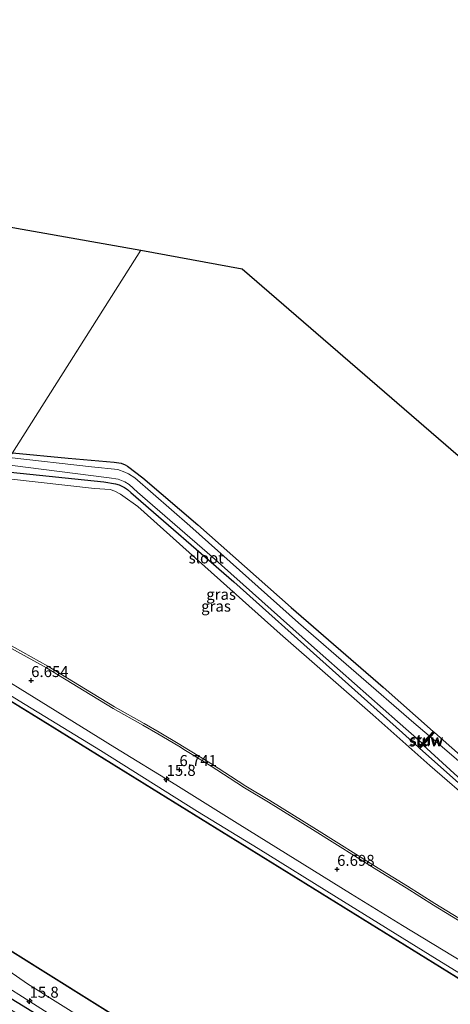
# Model space of a CAD drawing. Units: metres. Extents: x 119993 to 129528, y 399998 to 406250.
# Drawn here: x 126300 to 126398, y 401700 to 401924 of the extents above; entities that cross this region are included whole.
import ezdxf
from ezdxf.enums import TextEntityAlignment as Align

# ---------------------------------------------------------------- set-up
doc = ezdxf.new("R2010")
doc.units = ezdxf.units.M
doc.layers.get('0').update_dxf_attribs({"lineweight": 25})
for name, color, linetype, lineweight in [('B-ME-AM-KILOMETR-S-B1', 7, 'Continuous', 18), ('B-ME-GR-BOMENSTRUIKEN-GV-B6', 93, 'Continuous', 18), ('B-ME-GW-KRUINLIJN-L-B1', 93, 'Continuous', 18), ('B-ME-GW-TEENLIJN-L-B1', 93, 'Continuous', 18), ('B-ME-IE-GRASLAND-GV-B6', 93, 'Continuous', 18), ('B-ME-IE-GRONDWERKLIJN-GROND_INGERICHT-GV-B6', 253, 'Continuous', 18), ('B-ME-IE-HULPGEOMETRIE-L-B1', 53, 'Continuous', 18), ('B-ME-KW-STUW-GV-B6', 173, 'Continuous', 18), ('B-ME-KW-STUW-L-B1', 173, 'Continuous', 18), ('B-ME-OB-WATERLIJN-L-B1', 133, 'OB-WATERLIJN', 18), ('B-ME-OG-WATER-GV-B6', 153, 'Continuous', 18), ('B-ME-VH-VERH_SOORT-ONVERHARD-GV-B6', 8, 'Continuous', 18)]:
    doc.layers.add(name, color=color, linetype=linetype, lineweight=lineweight)
for name, color, linetype in [('B-ME-GR-BOMENRIJ-L-B1', 10, 'Continuous'), ('B-ME-GW-HOOGTEPUNT-S-B1', 10, 'Continuous'), ('B-ME-GW-INSTEEKWATERGANG-L-B1', 10, 'Continuous'), ('B-ME-KG-KADASTRAAL-OPNAMEDTMGRENS-L-B1', 10, 'Continuous'), ('B-ME-OB-BESCHOEIING-GV-B6', 10, 'Continuous')]:
    doc.layers.add(name, color=color, linetype=linetype)
doc.styles.add('NLCS-ISO', font='NLCS-ISO.TTF')
doc.linetypes.add('OB-WATERLIJN', pattern='A,10,[32,NLCS.SHX,S=2,R=0,X=0,Y=0],-12', length=22)

# ---------------------------------------------------------------- blocks, each defined once
blk = doc.blocks.new('hecto')
for p, q in [((0, 0.625), (-0.625, 0)), ((0, -0.625), (0, 0.625)), ((-0.625, 0), (0.625, 0)), ((0.625, 0), (0, -0.625))]:
    blk.add_line(p, q)
blk = doc.blocks.new('hoogtepunt')
for p, q in [((-0.5, 0), (0.5, 0)), ((0, 0.5), (0, -0.5))]:
    blk.add_line(p, q)

msp = doc.modelspace()

# ---------------------------------------------------------------- linework, layer by layer
at = {"layer": 'B-ME-GR-BOMENRIJ-L-B1'}
msp.add_polyline3d([(126251.121, 401730.313, 6.745), (126287.8, 401707.624, 6.777), (126330.992, 401681.166, 6.765), (126367.182, 401658.614, 6.761), (126397.659, 401639.441, 6.841), (126421.919, 401624.501, 6.69), (126452.831, 401605.285, 6.765)], dxfattribs=at)
at = {"layer": 'B-ME-GR-BOMENSTRUIKEN-GV-B6'}
for points in [[(126409.985, 401704.056, 6.53), (126386.851, 401718.128, 6.618), (126375.017, 401725.413, 6.658), (126349.907, 401740.986, 6.59), (126335.325, 401750.143, 6.642), (126321.422, 401758.631, 6.594), (126306.271, 401768.033, 6.491), (126276.341, 401786.515, 6.607)], [(126296.432, 401782.015, 6.546), (126305.905, 401776.73, 6.61), (126314.502, 401771.507, 6.614), (126321.105, 401767.479, 6.602), (126327.854, 401763.729, 6.546), (126331.212, 401761.726, 6.574), (126335.965, 401758.893, 6.61), (126337.526, 401757.95, 6.614), (126338.682, 401757.232, 6.626), (126343.362, 401754.362, 6.646), (126347.433, 401751.725, 6.646), (126350.934, 401749.469, 6.594), (126356.392, 401746.185, 6.626), (126367.029, 401739.581, 6.598), (126381.019, 401730.785, 6.634), (126387.688, 401726.68, 6.702), (126393.926, 401722.749, 6.69), (126403.46, 401716.898, 6.709)]]:
    msp.add_polyline3d(points, dxfattribs=at)
at = {"layer": 'B-ME-GW-INSTEEKWATERGANG-L-B1'}
for p, q in [((126393.818, 401762.273, 5.173), (126382.431, 401772.32, 5.189)), ((126393.818, 401762.273, 5.173), (126394.095, 401762.039, 5.173)), ((126390.81, 401758.425, 5.129), (126390.517, 401758.724, 5.137))]:
    msp.add_line(p, q, dxfattribs=at)
for points in [[(126298.215, 401825.656, 4.951), (126310.841, 401824.454, 5.097), (126321.316, 401823.534, 5.077), (126322.876, 401823.331, 5.113), (126323.8, 401822.966, 5.113), (126324.349, 401822.628, 5.113), (126327.804, 401819.959, 5.093), (126340.344, 401809.317, 5.157), (126361.55, 401790.45, 5.141), (126382.431, 401772.32, 5.189)], [(126297.71, 401821.264, 4.959), (126318.928, 401819.078, 4.958), (126321.573, 401818.6, 4.958), (126322.441, 401818.365, 4.958), (126323.631, 401817.77, 4.958), (126324.317, 401817.289, 4.958), (126325.107, 401816.65, 4.958), (126348.494, 401796.313, 4.958), (126390.517, 401758.724, 5.137)], [(126465.956, 401698.799, 5.32), (126439.611, 401721.948, 5.229), (126411.169, 401746.934, 5.209), (126394.095, 401762.039, 5.173)], [(126390.81, 401758.425, 5.129), (126409.846, 401741.506, 5.125), (126431.87, 401722.064, 5.125), (126452.933, 401703.545, 5.158), (126470.452, 401687.733, 5.34)]]:
    msp.add_polyline3d(points, dxfattribs=at)
at = {"layer": 'B-ME-GW-KRUINLIJN-L-B1'}
for points in [[(126297.294, 401819.73, 6.192), (126316.859, 401817.518, 6.212), (126320.426, 401817.298, 6.104), (126321.478, 401816.929, 6.104), (126322.73, 401816.252, 6.108), (126323.294, 401815.908, 6.116), (126326.648, 401813.418, 6.156), (126338.331, 401802.97, 6.18), (126359.039, 401784.491, 6.228), (126380.085, 401766.073, 6.084), (126393.077, 401754.489, 6.14), (126403.717, 401745.25, 6.24), (126413.895, 401736.011, 6.506), (126422.896, 401727.845, 6.65), (126439.252, 401713.466, 6.558), (126455.576, 401699.234, 6.702)], [(126276.341, 401786.515, 6.607), (126306.271, 401768.033, 6.491), (126321.422, 401758.631, 6.594), (126335.325, 401750.143, 6.642), (126349.907, 401740.986, 6.59), (126375.017, 401725.413, 6.658), (126386.851, 401718.128, 6.618), (126409.985, 401704.056, 6.53), (126416.647, 401699.779, 6.59), (126450.318, 401679.369, 6.562), (126472.948, 401664.562, 6.586), (126491.388, 401653.257, 6.566), (126512.395, 401640.246, 6.574), (126530.402, 401629.074, 6.606), (126536.192, 401625.547, 6.618), (126544.597, 401620.729, 6.489), (126565.676, 401607.877, 6.704), (126579.484, 401599.205, 6.615), (126583.64, 401596.212, 6.537), (126586.1964, 401594.285, 6.4729), (126588.4601, 401592.6379, 6.4831), (126589.3935, 401591.055, 6.4958), (126588.9146, 401589.2925, 6.4695), (126588.8221, 401589.0195, 6.4975)], [(126248.166, 401738.189, 6.333), (126266.443, 401726.668, 6.164), (126285.552, 401715.508, 6.188), (126287.268, 401714.385, 6.208), (126288.018, 401713.625, 6.284), (126289.676, 401711.603, 6.351), (126291.479, 401709.031, 6.566), (126293.089, 401706.737, 6.57), (126293.844, 401706.094, 6.578), (126294.81, 401705.477, 6.574), (126302.937, 401700.278, 6.682), (126315.881, 401692.12, 6.606)]]:
    msp.add_polyline3d(points, dxfattribs=at)
at = {"layer": 'B-ME-GW-TEENLIJN-L-B1'}
for points in [[(126586.2708, 401590.6245, 5.5463), (126586.4883, 401590.8658, 5.5382), (126586.4912, 401591.487, 5.6435), (126583.6041, 401593.7171, 5.6047), (126579.0858, 401596.648, 5.7015), (126563.827, 401605.731, 5.605), (126543.326, 401618.8, 5.574), (126524.508, 401629.983, 5.603), (126510.85, 401638.667, 5.659), (126490.367, 401651.336, 5.643), (126471.988, 401662.578, 5.643), (126448.736, 401677.176, 5.655), (126429.885, 401688.606, 5.686), (126413.951, 401698.537, 5.643), (126394.746, 401710.389, 5.599), (126371.844, 401724.574, 5.623), (126354.005, 401735.631, 5.627), (126340.28, 401744.036, 5.639), (126318.219, 401757.949, 5.587), (126299.695, 401769.206, 5.647), (126279.729, 401781.616, 5.667), (126275.159, 401784.447, 5.616)], [(126296.375, 401713.15, 5.514), (126295.891, 401712.174, 5.073), (126295.437, 401710.739, 5.073), (126295.131, 401710.097, 5.073), (126295.614, 401709.04, 5.073), (126301.581, 401704.86, 5.073), (126321.715, 401692.27, 5.073), (126342.941, 401679.169, 5.073), (126388.185, 401651.101, 5.073), (126389.609, 401650.493, 5.073), (126390.081, 401650.565, 5.073), (126391.052, 401651.162, 5.073), (126391.567, 401652.023, 5.073), (126392.509, 401653.496, 5.522)]]:
    msp.add_polyline3d(points, dxfattribs=at)
at = {"layer": 'B-ME-IE-GRASLAND-GV-B6'}
for points in [[(126393.818, 401762.273, 5.173), (126392.895, 401761.283, 3.756), (126389.397, 401764.201, 3.748), (126363.216, 401786.972, 3.748), (126338.483, 401809.045, 3.748), (126325.99, 401819.987, 3.748), (126324.549, 401820.851, 3.748), (126323.745, 401821.275, 3.748), (126322.119, 401821.843, 3.748), (126316.162, 401822.495, 3.748), (126297.41, 401824.571, 3.773), (126298.215, 401825.656, 4.951), (126310.841, 401824.454, 5.097), (126321.316, 401823.534, 5.077), (126322.876, 401823.331, 5.113), (126323.8, 401822.966, 5.113), (126324.349, 401822.628, 5.113), (126327.804, 401819.959, 5.093), (126340.344, 401809.317, 5.157), (126361.55, 401790.45, 5.141), (126382.431, 401772.32, 5.189), (126393.818, 401762.273, 5.173)], [(126390.517, 401758.724, 5.137), (126348.494, 401796.313, 4.958), (126325.107, 401816.65, 4.958), (126324.317, 401817.289, 4.958), (126323.631, 401817.77, 4.958), (126322.441, 401818.365, 4.958), (126321.573, 401818.6, 4.958), (126318.928, 401819.078, 4.958), (126297.71, 401821.264, 4.959), (126297.567, 401822.832, 3.773), (126320.172, 401819.973, 3.772), (126322.183, 401819.671, 3.772), (126323.757, 401819.078, 3.772), (126324.68, 401818.49, 3.772), (126326.632, 401816.751, 3.772), (126343.561, 401801.968, 3.772), (126366.135, 401781.819, 3.772), (126385.685, 401764.505, 3.76), (126391.345, 401759.617, 3.764), (126390.517, 401758.724, 5.137)], [(126403.717, 401745.25, 6.24), (126393.077, 401754.489, 6.14), (126380.085, 401766.073, 6.084), (126359.039, 401784.491, 6.228), (126338.331, 401802.97, 6.18), (126326.648, 401813.418, 6.156), (126323.294, 401815.908, 6.116), (126322.73, 401816.252, 6.108), (126321.478, 401816.929, 6.104), (126320.426, 401817.298, 6.104), (126316.859, 401817.518, 6.212), (126297.294, 401819.73, 6.192), (126297.71, 401821.264, 4.959), (126318.928, 401819.078, 4.958), (126321.573, 401818.6, 4.958), (126322.441, 401818.365, 4.958), (126323.631, 401817.77, 4.958), (126324.317, 401817.289, 4.958), (126325.107, 401816.65, 4.958), (126348.494, 401796.313, 4.958), (126390.517, 401758.724, 5.137)], [(126297.294, 401819.73, 6.192), (126316.859, 401817.518, 6.212), (126320.426, 401817.298, 6.104), (126321.478, 401816.929, 6.104), (126322.73, 401816.252, 6.108), (126323.294, 401815.908, 6.116), (126326.648, 401813.418, 6.156), (126338.331, 401802.97, 6.18), (126359.039, 401784.491, 6.228), (126380.085, 401766.073, 6.084), (126393.077, 401754.489, 6.14), (126403.717, 401745.25, 6.24)], [(126413.951, 401698.537, 5.643), (126394.746, 401710.389, 5.599), (126371.844, 401724.574, 5.623), (126354.005, 401735.631, 5.627), (126340.28, 401744.036, 5.639), (126318.219, 401757.949, 5.587), (126299.695, 401769.206, 5.647), (126279.729, 401781.616, 5.667), (126275.159, 401784.447, 5.616), (126276.341, 401786.515, 6.607), (126306.271, 401768.033, 6.491), (126321.422, 401758.631, 6.594), (126335.325, 401750.143, 6.642), (126349.907, 401740.986, 6.59), (126375.017, 401725.413, 6.658), (126386.851, 401718.128, 6.618), (126409.985, 401704.056, 6.53), (126416.647, 401699.779, 6.59)], [(126442.693, 401679.446, 5.443), (126379.407, 401718.677, 5.494), (126362.663, 401729.029, 5.49), (126331.46, 401748.35, 5.474), (126305.123, 401764.673, 5.514), (126274.73, 401783.397, 5.512), (126275.159, 401784.447, 5.616), (126279.729, 401781.616, 5.667), (126299.695, 401769.206, 5.647), (126318.219, 401757.949, 5.587), (126340.28, 401744.036, 5.639), (126354.005, 401735.631, 5.627), (126371.844, 401724.574, 5.623), (126394.746, 401710.389, 5.599), (126413.951, 401698.537, 5.643)], [(126403.749, 401717.28, 6.713), (126394.215, 401723.131, 6.694), (126387.977, 401727.062, 6.706), (126381.308, 401731.167, 6.638), (126367.318, 401739.963, 6.602), (126356.681, 401746.567, 6.63), (126351.223, 401749.851, 6.598), (126347.722, 401752.107, 6.65), (126343.651, 401754.744, 6.65), (126338.971, 401757.614, 6.63), (126337.815, 401758.332, 6.618), (126336.254, 401759.275, 6.614), (126331.501, 401762.108, 6.578), (126328.143, 401764.111, 6.55), (126321.394, 401767.861, 6.606), (126314.791, 401771.889, 6.618), (126306.194, 401777.112, 6.614), (126296.721, 401782.397, 6.55)], [(126478.42, 401686.533, 4.305), (126459.329, 401703.34, 4.305), (126443.102, 401717.511, 4.321), (126421.491, 401736.651, 4.321), (126406.55, 401749.581, 4.321), (126393.228, 401761.018, 4.329), (126394.095, 401762.039, 5.173), (126411.169, 401746.934, 5.209), (126439.611, 401721.948, 5.229), (126465.956, 401698.799, 5.32)], [(126390.517, 401758.724, 5.137), (126390.81, 401758.425, 5.129), (126409.846, 401741.506, 5.125), (126431.87, 401722.064, 5.125), (126452.933, 401703.545, 5.158), (126470.452, 401687.733, 5.34)], [(126470.452, 401687.733, 5.34), (126452.933, 401703.545, 5.158), (126431.87, 401722.064, 5.125), (126409.846, 401741.506, 5.125), (126390.81, 401758.425, 5.129), (126391.512, 401759.126, 4.329), (126399.467, 401751.964, 4.329), (126413.672, 401739.456, 4.309), (126426.624, 401728.21, 4.305), (126446.978, 401710.401, 4.305), (126466.531, 401693.135, 4.305)], [(126305.323, 401694.332, 6.654), (126270.199, 401715.991, 6.646), (126245.625, 401731.231, 6.723), (126248.166, 401738.189, 6.333), (126266.443, 401726.668, 6.164), (126285.552, 401715.508, 6.188), (126287.268, 401714.385, 6.208), (126288.018, 401713.625, 6.284), (126289.676, 401711.603, 6.351), (126291.479, 401709.031, 6.566), (126293.089, 401706.737, 6.57), (126293.844, 401706.094, 6.578), (126294.81, 401705.477, 6.574), (126302.937, 401700.278, 6.682), (126315.881, 401692.12, 6.606)], [(126296.375, 401713.15, 5.514), (126351.069, 401678.887, 5.514), (126392.509, 401653.496, 5.522), (126391.567, 401652.023, 5.073), (126391.052, 401651.162, 5.073), (126390.081, 401650.565, 5.073), (126389.609, 401650.493, 5.073), (126388.185, 401651.101, 5.073), (126342.941, 401679.169, 5.073), (126321.715, 401692.27, 5.073), (126301.581, 401704.86, 5.073), (126295.614, 401709.04, 5.073), (126295.131, 401710.097, 5.073), (126295.437, 401710.739, 5.073), (126295.891, 401712.174, 5.073), (126296.375, 401713.15, 5.514)], [(126295.614, 401709.04, 5.073), (126301.581, 401704.86, 5.073), (126321.715, 401692.27, 5.073)], [(126315.881, 401692.12, 6.606), (126302.937, 401700.278, 6.682), (126294.81, 401705.477, 6.574)]]:
    msp.add_polyline3d(points, dxfattribs=at)
at = {"layer": 'B-ME-IE-GRONDWERKLIJN-GROND_INGERICHT-GV-B6'}
for points in [[(126082.775, 401992.889, 5.329), (126255.361, 401884.543, 5.182), (126327.331, 401871.753, 5.349), (126298.215, 401825.656, 4.951)], [(126465.956, 401698.799, 5.32), (126439.611, 401721.948, 5.229), (126411.169, 401746.934, 5.209), (126394.095, 401762.039, 5.173), (126393.818, 401762.273, 5.173), (126382.431, 401772.32, 5.189), (126361.55, 401790.45, 5.141), (126340.344, 401809.317, 5.157), (126327.804, 401819.959, 5.093), (126324.349, 401822.628, 5.113), (126323.8, 401822.966, 5.113), (126322.876, 401823.331, 5.113), (126321.316, 401823.534, 5.077), (126310.841, 401824.454, 5.097), (126298.215, 401825.656, 4.951), (126327.331, 401871.753, 5.349), (126350.385, 401867.516, 5.288), (126470.358, 401763.761, 5.448), (126525.833, 401716.361, 5.471), (126572.5418, 401687.4773, 5.3271)]]:
    msp.add_polyline3d(points, dxfattribs=at)
at = {"layer": 'B-ME-IE-HULPGEOMETRIE-L-B1'}
msp.add_polyline3d([(126327.331, 401871.753, 5.349), (126298.215, 401825.656, 4.951)], dxfattribs=at)
at = {"layer": 'B-ME-KG-KADASTRAAL-OPNAMEDTMGRENS-L-B1'}
for points in [[(126009.878, 402036.61, 5.225), (126042.657, 402016.572, 5.309), (126044.873, 402017.942, 5.325), (126046.118, 402015.058, 4.131), (126046.851, 402014.459, 4.131), (126048.352, 402015.039, 5.393), (126049.183, 402013.224, 5.469), (126051.559, 402012.166, 5.62), (126052.988, 402011.006, 5.473), (126053.796, 402010.082, 4.449), (126054.585, 402009.965, 4.449), (126055.43, 402009.785, 5.278), (126082.775, 401992.889, 5.329), (126255.361, 401884.543, 5.182), (126327.331, 401871.753, 5.349)], [(126327.331, 401871.753, 5.349), (126350.385, 401867.516, 5.288), (126470.358, 401763.761, 5.448), (126525.833, 401716.361, 5.471), (126572.5418, 401687.4773, 5.3271)]]:
    msp.add_polyline3d(points, dxfattribs=at)
at = {"layer": 'B-ME-KW-STUW-GV-B6'}
msp.add_polyline3d([(126390.81, 401758.425, 5.129), (126390.517, 401758.724, 5.137), (126391.345, 401759.617, 3.764), (126392.895, 401761.283, 3.756), (126393.818, 401762.273, 5.173), (126394.095, 401762.039, 5.173), (126393.228, 401761.018, 4.329), (126391.512, 401759.126, 4.329), (126390.81, 401758.425, 5.129)], dxfattribs=at)
at = {"layer": 'B-ME-KW-STUW-L-B1'}
msp.add_line((126393.832, 401762.011, 5.173), (126390.796, 401758.693, 5.136), dxfattribs=at)
at = {"layer": 'B-ME-OB-BESCHOEIING-GV-B6'}
for points in [[(126442.64, 401679.361, 5.031), (126379.354, 401718.592, 5.031), (126362.61, 401728.944, 5.031), (126331.407, 401748.266, 5.031), (126305.07, 401764.588, 5.031), (126274.677, 401783.312, 5.031), (126274.73, 401783.397, 5.512)], [(126274.73, 401783.397, 5.512), (126305.123, 401764.673, 5.514), (126331.46, 401748.35, 5.474), (126362.663, 401729.029, 5.49), (126379.407, 401718.677, 5.494), (126442.693, 401679.446, 5.443)], [(126351.069, 401678.887, 5.514), (126296.375, 401713.15, 5.514), (126295.431, 401713.742, 5.514), (126289.433, 401717.499, 5.514), (126281.334, 401722.611, 5.462), (126249.965, 401742.015, 5.453), (126250.017, 401742.1, 5.031), (126281.386, 401722.696, 5.031), (126289.485, 401717.584, 5.031), (126351.121, 401678.972, 5.031)]]:
    msp.add_polyline3d(points, dxfattribs=at)
at = {"layer": 'B-ME-OB-WATERLIJN-L-B1'}
for points in [[(126274.677, 401783.312, 5.031), (126305.07, 401764.588, 5.031), (126331.407, 401748.266, 5.031), (126362.61, 401728.944, 5.031), (126379.354, 401718.592, 5.031), (126442.64, 401679.361, 5.031)], [(126250.017, 401742.1, 5.031), (126281.386, 401722.696, 5.031), (126289.485, 401717.584, 5.031), (126351.121, 401678.972, 5.031)]]:
    msp.add_polyline3d(points, dxfattribs=at)
at = {"layer": 'B-ME-OG-WATER-GV-B6'}
for points in [[(126391.345, 401759.617, 3.764), (126385.685, 401764.505, 3.76), (126366.135, 401781.819, 3.772), (126343.561, 401801.968, 3.772), (126326.632, 401816.751, 3.772), (126324.68, 401818.49, 3.772), (126323.757, 401819.078, 3.772), (126322.183, 401819.671, 3.772), (126320.172, 401819.973, 3.772), (126297.567, 401822.832, 3.773), (126297.41, 401824.571, 3.773), (126316.162, 401822.495, 3.748), (126322.119, 401821.843, 3.748), (126323.745, 401821.275, 3.748), (126324.549, 401820.851, 3.748), (126325.99, 401819.987, 3.748), (126338.483, 401809.045, 3.748), (126363.216, 401786.972, 3.748), (126389.397, 401764.201, 3.748), (126392.895, 401761.283, 3.756), (126391.345, 401759.617, 3.764)], [(126351.121, 401678.972, 5.031), (126289.485, 401717.584, 5.031), (126281.386, 401722.696, 5.031), (126250.017, 401742.1, 5.031), (126274.677, 401783.312, 5.031), (126305.07, 401764.588, 5.031), (126331.407, 401748.266, 5.031), (126362.61, 401728.944, 5.031), (126379.354, 401718.592, 5.031), (126442.64, 401679.361, 5.031)], [(126466.531, 401693.135, 4.305), (126446.978, 401710.401, 4.305), (126426.624, 401728.21, 4.305), (126413.672, 401739.456, 4.309), (126399.467, 401751.964, 4.329), (126391.512, 401759.126, 4.329), (126393.228, 401761.018, 4.329), (126406.55, 401749.581, 4.321)]]:
    msp.add_polyline3d(points, dxfattribs=at)
at = {"layer": 'B-ME-VH-VERH_SOORT-ONVERHARD-GV-B6'}
for points in [[(126403.46, 401716.898, 6.709), (126393.926, 401722.749, 6.69), (126387.688, 401726.68, 6.702), (126381.019, 401730.785, 6.634), (126367.029, 401739.581, 6.598), (126356.392, 401746.185, 6.626), (126350.934, 401749.469, 6.594), (126347.433, 401751.725, 6.646), (126343.362, 401754.362, 6.646), (126338.682, 401757.232, 6.626), (126337.526, 401757.95, 6.614), (126335.965, 401758.893, 6.61), (126331.212, 401761.726, 6.574), (126327.854, 401763.729, 6.546), (126321.105, 401767.479, 6.602), (126314.502, 401771.507, 6.614), (126305.905, 401776.73, 6.61), (126296.432, 401782.015, 6.546)], [(126296.721, 401782.397, 6.55), (126306.194, 401777.112, 6.614), (126314.791, 401771.889, 6.618), (126321.394, 401767.861, 6.606), (126328.143, 401764.111, 6.55), (126331.501, 401762.108, 6.578), (126336.254, 401759.275, 6.614), (126337.815, 401758.332, 6.618), (126338.971, 401757.614, 6.63), (126343.651, 401754.744, 6.65), (126347.722, 401752.107, 6.65), (126351.223, 401749.851, 6.598), (126356.681, 401746.567, 6.63), (126367.318, 401739.963, 6.602), (126381.308, 401731.167, 6.638), (126387.977, 401727.062, 6.706), (126394.215, 401723.131, 6.694), (126403.749, 401717.28, 6.713)]]:
    msp.add_polyline3d(points, dxfattribs=at)

# ---------------------------------------------------------------- block references
at = {"layer": 'B-ME-AM-KILOMETR-S-B1', "rotation": 90}
for p in [(126333.204, 401751.38, 6.698), (126302.062, 401700.912, 6.789)]:
    msp.add_blockref('hecto', p, dxfattribs=at)
at = {"layer": 'B-ME-GW-HOOGTEPUNT-S-B1', "rotation": 90}
for p in [(126302.428, 401773.861, 6.654), (126302.428, 401773.861, 6.654), (126336.138, 401753.605, 6.741), (126336.138, 401753.605, 6.741), (126371.99, 401730.907, 6.698), (126371.99, 401730.907, 6.698)]:
    msp.add_blockref('hoogtepunt', p, dxfattribs=at)

# ---------------------------------------------------------------- texts
at = {"layer": 'B-ME-AM-KILOMETR-S-B1', "ltscale": 0.2, "style": 'NLCS-ISO'}
for p in [(126333.204, 401751.38, 6.698), (126302.062, 401700.912, 6.789)]:
    msp.add_text('15.8', height=2.5, dxfattribs=at).set_placement(p, align=Align.BOTTOM_LEFT)
at = {"layer": 'B-ME-GW-HOOGTEPUNT-S-B1', "ltscale": 0.2, "style": 'NLCS-ISO'}
for s, p in [('6.654', (126302.428, 401773.861, 6.654)), ('6.654', (126302.428, 401773.861, 6.654)), ('6.741', (126336.138, 401753.605, 6.741)), ('6.741', (126336.138, 401753.605, 6.741)), ('6.698', (126371.99, 401730.907, 6.698)), ('6.698', (126371.99, 401730.907, 6.698))]:
    msp.add_text(s, height=2.5, dxfattribs=at).set_placement(p, align=Align.BOTTOM_LEFT)
at = {"layer": 'B-ME-IE-GRASLAND-GV-B6', "ltscale": 0.2, "style": 'NLCS-ISO'}
for p in [(126345.614, 401793.4695), (126344.456, 401790.778)]:
    msp.add_text('gras', height=2.5, dxfattribs=at).set_placement(p, align=Align.MIDDLE_CENTER)
at = {"layer": 'B-ME-KW-STUW-GV-B6', "ltscale": 0.2, "style": 'NLCS-ISO'}
msp.add_text('stuw', height=2.5, dxfattribs=at).set_placement((126392.1144, 401760.1033), align=Align.MIDDLE_CENTER)
at = {"layer": 'B-ME-KW-STUW-L-B1', "ltscale": 0.2, "style": 'NLCS-ISO'}
msp.add_text('stuw', height=2.5, dxfattribs=at).set_placement((126392.314, 401760.352), align=Align.MIDDLE_CENTER)
at = {"layer": 'B-ME-OG-WATER-GV-B6', "ltscale": 0.2, "style": 'NLCS-ISO'}
msp.add_text('sloot', height=2.5, dxfattribs=at).set_placement((126342.2394, 401801.7545), align=Align.MIDDLE_CENTER)

doc.saveas('drawing.dxf')
